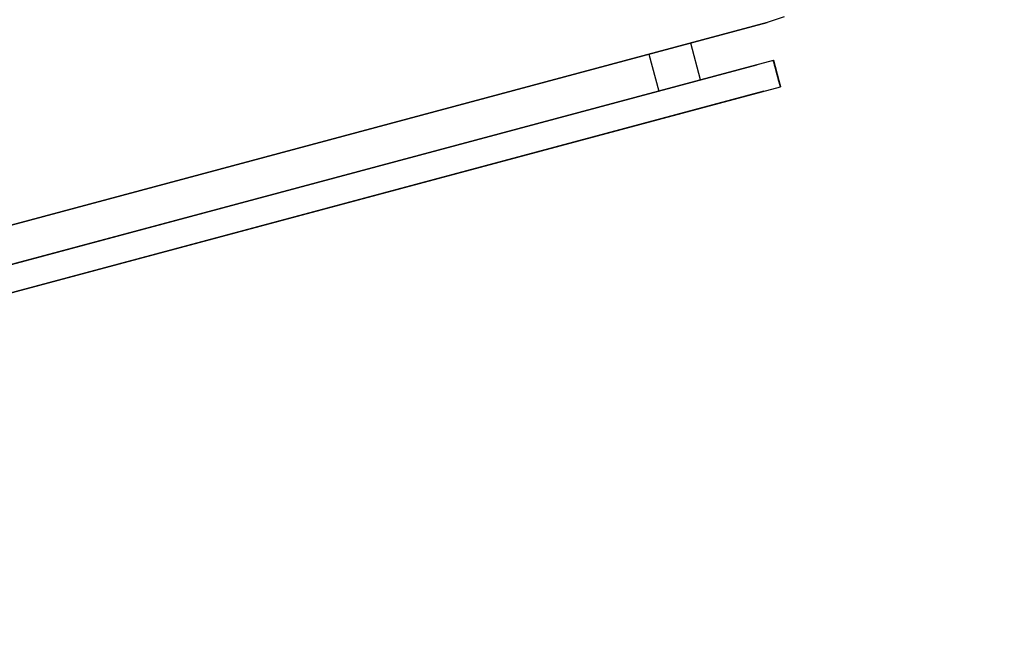
# Model space of a CAD drawing. Units: inches. Extents: x -2630 to 2630, y -190 to 372.
# Drawn here: x 31 to 46, y 24 to 32 of the extents above; entities that cross this region are included whole.
import ezdxf
from ezdxf.enums import TextEntityAlignment as Align

# ---------------------------------------------------------------- set-up
doc = ezdxf.new("R2010")
doc.units = ezdxf.units.IN
doc.header["$LTSCALE"] = 12
doc.header["$MEASUREMENT"] = 0
doc.linetypes.add('PHANTOM', pattern=[2.5, 1.25, -0.25, 0.25, -0.25, 0.25, -0.25])
doc.layers.get('Defpoints').update_dxf_attribs({"color": 4})
doc.layers.get('Defpoints').transparency = 0.4
for name, color, linetype in [('AMSDIMS', 30, 'Continuous'), ('AMSEQUIP', 5, 'Continuous'), ('AMSTAG', 7, 'Continuous'), ('AMSUPPERCOVERAGE', 6, 'PHANTOM')]:
    doc.layers.add(name, color=color, linetype=linetype)
doc.styles.add('AMSTEXT', font='Yu Gothic UI Light.ttf')
doc.styles.add('Equiplist', font='Yu Gothic UI Light.ttf')
doc.dimstyles.new('AMSDIMS Half Inch', dxfattribs={"dimscale": 0, "dimtxt": 3, "dimasz": 2, "dimexe": 1, "dimexo": 1, "dimgap": 1, "dimtad": 1, "dimtoh": 1, "dimdec": 3, "dimzin": 3, "dimdsep": 46, "dimlunit": 5, "dimtxsty": 'AMSTEXT', "dimcen": 0, "dimclrd": 256, "dimclre": 256, "dimclrt": 256, "dimadec": 0, "dimazin": 0, "dimtfac": 0.66, "dimtdec": 3, "dimtofl": 0, "dimtmove": 0, "dimatfit": 3, "dimfxl": 1, "dimtolj": 1, "dimtzin": 0, "dimlwd": -1, "dimlwe": -1, "dimarcsym": 0})

# ---------------------------------------------------------------- blocks, each defined once
blk = doc.blocks.new('STE__rWEUSLC')
at = {"layer": 'AMSEQUIP', "extrusion": (1, 1.66845e-07, 3.72262e-22)}
for p, q in [((-12.795, 3.366), (-12.795, 20.513)), ((-12.795, 20.513), (-12.795, 3.366)), ((-12.795, 3.366), (-12.795, 3.366))]:
    blk.add_line(p, q, dxfattribs=at)
at = {"layer": 'AMSEQUIP', "extrusion": (1, 1.66845e-07, -6.98003e-17)}
blk.add_line((-12.795, 20.513), (-12.795, 3.366), dxfattribs=at)
at = {"layer": 'AMSEQUIP', "extrusion": (0.980855, 3.56117e-07, -0.194741)}
blk.add_line((-13.75, 3.671), (-13.75, 20.175), dxfattribs=at)
at = {"layer": 'AMSEQUIP', "extrusion": (1, 2.31135e-07, -4.82453e-21)}
blk.add_line((-13.75, 20.175), (-13.75, 3.671), dxfattribs=at)
at = {"layer": 'AMSEQUIP', "extrusion": (0.917268, -5.26427e-08, 0.39827)}
blk.add_line((-13.75, 20.175), (-13.75, 3.671), dxfattribs=at)
at = {"layer": 'AMSEQUIP', "extrusion": (0.91726, 4.76679e-07, -0.39829)}
blk.add_line((-13.75, 3.671), (-13.75, 20.175), dxfattribs=at)
at = {"layer": 'AMSEQUIP', "extrusion": (1, 2.31135e-07, 3.84842e-12)}
for p, q in [((-13.75, 20.175), (-13.75, 3.671)), ((-13.75, 3.671), (-13.75, 20.175))]:
    blk.add_line(p, q, dxfattribs=at)
at = {"layer": 'AMSEQUIP', "extrusion": (0.980855, 9.65994e-08, 0.19474)}
blk.add_line((-13.75, 20.175), (-13.749, 3.421), dxfattribs=at)
at = {"layer": 'AMSEQUIP', "extrusion": (-0.980863, -3.56796e-07, 0.194701)}
blk.add_line((-13.35, 3.671), (-13.35, 20.175), dxfattribs=at)
at = {"layer": 'AMSEQUIP', "extrusion": (-1, -2.31136e-07, 1.85586e-06)}
for p, q in [((-13.35, 20.175), (-13.35, 3.671)), ((-13.35, 3.671), (-13.35, 20.175))]:
    blk.add_line(p, q, dxfattribs=at)
at = {"layer": 'AMSEQUIP', "extrusion": (-0.980847, -9.72743e-08, -0.19478)}
blk.add_line((-13.35, 20.175), (-13.35, 3.421), dxfattribs=at)
at = {"layer": 'AMSEQUIP', "extrusion": (3.71643e-07, -0.980761, 0.195211)}
blk.add_line((-12.795, 5.153), (-13.35, 5.153), dxfattribs=at)
at = {"layer": 'AMSEQUIP', "extrusion": (-3.9642e-07, 0.980761, 0.195211)}
blk.add_line((-13.35, 4.522), (-12.795, 4.522), dxfattribs=at)
at = {"layer": 'AMSEQUIP', "extrusion": (6.12323e-17, 1, 1.62138e-27)}
for p, q in [((-13.35, 3.421), (-13.75, 3.421)), ((-13.567, 3.421), (-13.35, 3.421))]:
    blk.add_line(p, q, dxfattribs=at)
at = {"layer": 'AMSEQUIP', "extrusion": (6.12323e-17, 1, 4.80051e-28)}
blk.add_line((-13.567, 3.421), (-13.75, 3.421), dxfattribs=at)
at = {"layer": 'AMSEQUIP', "extrusion": (6.12323e-17, 1, -1.44502e-26)}
for p, q in [((-13.75, 3.421), (-13.631, 3.421)), ((-13.6, 3.421), (-13.75, 3.421)), ((-13.631, 3.421), (-13.6, 3.421))]:
    blk.add_line(p, q, dxfattribs=at)
at = {"layer": 'AMSEQUIP', "extrusion": (6.12323e-17, 1, 5.51368e-27)}
blk.add_line((-13.75, 3.421), (-13.658, 3.421), dxfattribs=at)
at = {"layer": 'AMSEQUIP', "extrusion": (6.12323e-17, 1, -9.34075e-27)}
for p, q in [((-13.75, 3.421), (-13.69, 3.421)), ((-13.658, 3.421), (-13.75, 3.421))]:
    blk.add_line(p, q, dxfattribs=at)
at = {"layer": 'AMSEQUIP', "extrusion": (6.12323e-17, 1, -7.56195e-27)}
for p, q in [((-13.75, 3.421), (-13.75, 3.421)), ((-13.75, 3.421), (-13.69, 3.421)), ((-13.69, 3.421), (-13.75, 3.421))]:
    blk.add_line(p, q, dxfattribs=at)
at = {"layer": 'AMSEQUIP', "extrusion": (6.12323e-17, 1, 2.99194e-27)}
for p, q in [((-13.75, 3.421), (-13.733, 3.421)), ((-13.69, 3.421), (-13.75, 3.421)), ((-13.733, 3.421), (-13.69, 3.421))]:
    blk.add_line(p, q, dxfattribs=at)
at = {"layer": 'AMSEQUIP', "extrusion": (6.12323e-17, 1, 8.69087e-26)}
for p, q in [((-13.75, 3.421), (-13.746, 3.421)), ((-13.733, 3.421), (-13.75, 3.421)), ((-13.746, 3.421), (-13.733, 3.421))]:
    blk.add_line(p, q, dxfattribs=at)
at = {"layer": 'AMSEQUIP', "extrusion": (-1.3278e-07, 1, 9.27928e-07)}
for q in [(-13.75, 3.421), (-13.35, 3.421)]:
    blk.add_line((-13.35, 3.421), q, dxfattribs=at)
at = {"layer": 'AMSEQUIP', "extrusion": (1.49436e-07, 1, 1.04433e-06)}
for q in [(-13.75, 3.421), (-13.35, 3.421)]:
    blk.add_line((-13.75, 3.421), q, dxfattribs=at)
at = {"layer": 'AMSEQUIP', "extrusion": (6.12323e-17, 1, 1.08963e-27)}
for p, q in [((-13.75, 3.421), (-13.35, 3.421)), ((-13.35, 3.421), (-13.567, 3.421))]:
    blk.add_line(p, q, dxfattribs=at)
at = {"layer": 'AMSEQUIP', "extrusion": (6.12323e-17, 1, 2.38075e-28)}
for p, q in [((-13.75, 3.421), (-13.567, 3.421)), ((-13.567, 3.421), (-13.75, 3.421))]:
    blk.add_line(p, q, dxfattribs=at)
at = {"layer": 'AMSEQUIP', "extrusion": (6.12323e-17, 1, 2.53005e-27)}
blk.add_line((-13.746, 3.421), (-13.75, 3.421), dxfattribs=at)
at = {"layer": 'AMSEQUIP', "extrusion": (0.980863, -5.12728e-17, -0.194702)}
blk.add_line((-13.746, 3.421), (-13.75, 3.421), dxfattribs=at)
at = {"layer": 'AMSEQUIP', "extrusion": (1, -6.12301e-17, -2.08866e-06)}
blk.add_line((-13.75, 3.421), (-13.75, 3.421), dxfattribs=at)
at = {"layer": 'AMSEQUIP', "extrusion": (1, -6.12323e-17, -2.26078e-27)}
blk.add_line((-13.75, 3.421), (-13.75, 3.421), dxfattribs=at)
at = {"layer": 'AMSEQUIP', "extrusion": (0.980855, -5.55576e-17, 0.19474)}
blk.add_line((-13.75, 3.421), (-13.746, 3.421), dxfattribs=at)
at = {"layer": 'AMSEQUIP', "extrusion": (6.12323e-17, 1, 0)}
for p, q in [((-13.746, 3.421), (-13.567, 3.421)), ((-13.567, 3.421), (-13.6, 3.421))]:
    blk.add_line(p, q, dxfattribs=at)
at = {"layer": 'AMSEQUIP', "extrusion": (6.12323e-17, 1, 2.94861e-27)}
for p, q in [((-13.631, 3.421), (-13.746, 3.421)), ((-13.746, 3.421), (-13.6, 3.421)), ((-13.6, 3.421), (-13.631, 3.421))]:
    blk.add_line(p, q, dxfattribs=at)
at = {"layer": 'AMSEQUIP', "extrusion": (6.12323e-17, 1, -1.80619e-27)}
for p, q in [((-13.713, 3.421), (-13.746, 3.421)), ((-13.746, 3.421), (-13.658, 3.421)), ((-13.658, 3.421), (-13.713, 3.421))]:
    blk.add_line(p, q, dxfattribs=at)
at = {"layer": 'AMSEQUIP', "extrusion": (6.12323e-17, 1, -1.12951e-25)}
for p, q in [((-13.733, 3.421), (-13.746, 3.421)), ((-13.746, 3.421), (-13.713, 3.421))]:
    blk.add_line(p, q, dxfattribs=at)
at = {"layer": 'AMSEQUIP', "extrusion": (0.83196, 2.11604e-06, -0.554836)}
blk.add_line((-13.733, 3.421), (-13.746, 3.421), dxfattribs=at)
at = {"layer": 'AMSEQUIP', "extrusion": (0.831972, 5.45745e-16, 0.554817)}
blk.add_line((-13.746, 3.421), (-13.733, 3.421), dxfattribs=at)
at = {"layer": 'AMSEQUIP', "extrusion": (6.12323e-17, 1, 1.02008e-25)}
blk.add_line((-13.733, 3.421), (-13.713, 3.421), dxfattribs=at)
at = {"layer": 'AMSEQUIP', "extrusion": (0.556321, -3.36724e-06, 0.830967)}
blk.add_line((-13.733, 3.421), (-13.713, 3.421), dxfattribs=at)
at = {"layer": 'AMSEQUIP', "extrusion": (6.12323e-17, 1, -1.0935e-25)}
for p, q in [((-13.69, 3.421), (-13.713, 3.421)), ((-13.658, 3.421), (-13.69, 3.421))]:
    blk.add_line(p, q, dxfattribs=at)
at = {"layer": 'AMSEQUIP', "extrusion": (0.195457, -1.82746e-17, -0.980712)}
blk.add_line((-13.69, 3.421), (-13.713, 3.421), dxfattribs=at)
at = {"layer": 'AMSEQUIP', "extrusion": (4.89764e-26, 3.12971e-27, -1)}
blk.add_line((-13.658, 3.421), (-13.69, 3.421), dxfattribs=at)
at = {"layer": 'AMSEQUIP', "extrusion": (6.12323e-17, 1, 5.66405e-28)}
blk.add_line((-13.631, 3.421), (-13.658, 3.421), dxfattribs=at)
at = {"layer": 'AMSEQUIP', "extrusion": (-0.610692, 3.89837e-16, -0.791868)}
blk.add_line((-13.631, 3.421), (-13.658, 3.421), dxfattribs=at)
at = {"layer": 'AMSEQUIP', "extrusion": (-0.217319, 2.09905e-17, -0.976101)}
blk.add_line((-13.567, 3.421), (-13.6, 3.421), dxfattribs=at)
at = {"layer": 'AMSEQUIP', "extrusion": (6.12323e-17, 1, -2.13452e-25)}
for p, q in [((-13.567, 3.421), (-13.533, 3.421)), ((-13.533, 3.421), (-13.35, 3.421))]:
    blk.add_line(p, q, dxfattribs=at)
at = {"layer": 'AMSEQUIP'}
blk.add_line((-13.567, 3.421), (-13.533, 3.421), dxfattribs=at)
at = {"layer": 'AMSEQUIP', "extrusion": (6.12323e-17, 1, 1.28898e-26)}
blk.add_line((-13.533, 3.421), (-13.35, 3.421), dxfattribs=at)
at = {"layer": 'AMSEQUIP', "extrusion": (0.217346, -3.95533e-06, 0.976095)}
blk.add_line((-13.533, 3.421), (-13.5, 3.421), dxfattribs=at)
at = {"layer": 'AMSEQUIP', "extrusion": (0.217325, -6.00321e-18, -0.976099)}
blk.add_line((-13.5, 3.421), (-13.533, 3.421), dxfattribs=at)
at = {"layer": 'AMSEQUIP', "extrusion": (6.12323e-17, 1, -2.93312e-26)}
blk.add_line((-13.5, 3.421), (-13.35, 3.421), dxfattribs=at)
at = {"layer": 'AMSEQUIP', "extrusion": (6.12323e-17, 1, 7.72541e-28)}
for p, q in [((-13.5, 3.421), (-13.35, 3.421)), ((-13.35, 3.421), (-13.469, 3.421))]:
    blk.add_line(p, q, dxfattribs=at)
at = {"layer": 'AMSEQUIP', "extrusion": (0.4242, -3.65947e-17, 0.905568)}
blk.add_line((-13.5, 3.421), (-13.469, 3.421), dxfattribs=at)
at = {"layer": 'AMSEQUIP', "extrusion": (0.424222, -1.75319e-17, -0.905558)}
blk.add_line((-13.469, 3.421), (-13.5, 3.421), dxfattribs=at)
at = {"layer": 'AMSEQUIP', "extrusion": (6.12323e-17, 1, -3.40768e-28)}
blk.add_line((-13.469, 3.421), (-13.35, 3.421), dxfattribs=at)
at = {"layer": 'AMSEQUIP', "extrusion": (6.12323e-17, 1, -1.66607e-28)}
for p, q in [((-13.442, 3.421), (-13.469, 3.421)), ((-13.35, 3.421), (-13.442, 3.421))]:
    blk.add_line(p, q, dxfattribs=at)
at = {"layer": 'AMSEQUIP', "extrusion": (0.610692, 5.17764e-17, -0.791868)}
blk.add_line((-13.442, 3.421), (-13.469, 3.421), dxfattribs=at)
at = {"layer": 'AMSEQUIP', "extrusion": (6.12323e-17, 1, -1.37778e-26)}
blk.add_line((-13.442, 3.421), (-13.35, 3.421), dxfattribs=at)
at = {"layer": 'AMSEQUIP', "extrusion": (6.12323e-17, 1, -7.73487e-27)}
for p, q in [((-13.41, 3.421), (-13.442, 3.421)), ((-13.35, 3.421), (-13.41, 3.421))]:
    blk.add_line(p, q, dxfattribs=at)
at = {"layer": 'AMSEQUIP', "extrusion": (-1.80631e-26, -1.15487e-27, -1)}
blk.add_line((-13.41, 3.421), (-13.442, 3.421), dxfattribs=at)
at = {"layer": 'AMSEQUIP', "extrusion": (6.12323e-17, 1, -1.17647e-27)}
blk.add_line((-13.41, 3.421), (-13.35, 3.421), dxfattribs=at)
at = {"layer": 'AMSEQUIP', "extrusion": (6.12323e-17, 1, 7.12985e-28)}
for p, q in [((-13.35, 3.421), (-13.41, 3.421)), ((-13.367, 3.421), (-13.35, 3.421))]:
    blk.add_line(p, q, dxfattribs=at)
at = {"layer": 'AMSEQUIP', "extrusion": (6.12323e-17, 1, 3.29894e-25)}
for p, q in [((-13.41, 3.421), (-13.387, 3.421)), ((-13.367, 3.421), (-13.41, 3.421))]:
    blk.add_line(p, q, dxfattribs=at)
at = {"layer": 'AMSEQUIP', "extrusion": (6.12323e-17, 1, -4.58647e-27)}
for p, q in [((-13.41, 3.421), (-13.35, 3.421)), ((-13.35, 3.421), (-13.367, 3.421))]:
    blk.add_line(p, q, dxfattribs=at)
at = {"layer": 'AMSEQUIP', "extrusion": (6.12323e-17, 1, -7.81233e-26)}
for p, q in [((-13.387, 3.421), (-13.41, 3.421)), ((-13.41, 3.421), (-13.367, 3.421))]:
    blk.add_line(p, q, dxfattribs=at)
at = {"layer": 'AMSEQUIP', "extrusion": (-0.556302, 3.15079e-17, 0.83098)}
blk.add_line((-13.387, 3.421), (-13.367, 3.421), dxfattribs=at)
at = {"layer": 'AMSEQUIP', "extrusion": (-0.556349, 3.16909e-06, -0.830949)}
blk.add_line((-13.367, 3.421), (-13.387, 3.421), dxfattribs=at)
at = {"layer": 'AMSEQUIP', "extrusion": (6.12323e-17, 1, 8.68957e-26)}
for p, q in [((-13.367, 3.421), (-13.354, 3.421)), ((-13.35, 3.421), (-13.367, 3.421)), ((-13.354, 3.421), (-13.35, 3.421))]:
    blk.add_line(p, q, dxfattribs=at)
at = {"layer": 'AMSEQUIP', "extrusion": (6.12323e-17, 1, -2.65159e-25)}
for p, q in [((-13.354, 3.421), (-13.367, 3.421)), ((-13.367, 3.421), (-13.35, 3.421)), ((-13.35, 3.421), (-13.354, 3.421))]:
    blk.add_line(p, q, dxfattribs=at)
at = {"layer": 'AMSEQUIP', "extrusion": (-0.831991, -2.24812e-06, 0.554789)}
blk.add_line((-13.367, 3.421), (-13.354, 3.421), dxfattribs=at)
at = {"layer": 'AMSEQUIP', "extrusion": (-0.831941, 6.32858e-16, -0.554864)}
blk.add_line((-13.354, 3.421), (-13.367, 3.421), dxfattribs=at)
at = {"layer": 'AMSEQUIP', "extrusion": (-0.980855, 4.94287e-17, 0.19474)}
blk.add_line((-13.354, 3.421), (-13.35, 3.421), dxfattribs=at)
at = {"layer": 'AMSEQUIP', "extrusion": (-0.980863, 5.55587e-17, -0.194702)}
blk.add_line((-13.35, 3.421), (-13.354, 3.421), dxfattribs=at)
at = {"layer": 'AMSEQUIP', "extrusion": (-1, 6.12373e-17, 1.85586e-06)}
blk.add_line((-13.35, 3.421), (-13.35, 3.421), dxfattribs=at)
at = {"layer": 'AMSEQUIP', "extrusion": (6.84457e-30, 5.52976e-30, -1)}
blk.add_line((-12.776, 3.103), (-12.795, 3.366), dxfattribs=at)
blk = doc.blocks.new('STE__rUQVFWD')
at = {"layer": 'AMSEQUIP', "extrusion": (1, 1.66845e-07, 3.72262e-22)}
for p, q in [((-12.795, 3.366), (-12.795, 20.513)), ((-12.795, 20.513), (-12.795, 3.366)), ((-12.795, 3.366), (-12.795, 3.366))]:
    blk.add_line(p, q, dxfattribs=at)
at = {"layer": 'AMSEQUIP', "extrusion": (1, 1.66845e-07, -6.98003e-17)}
blk.add_line((-12.795, 20.513), (-12.795, 3.366), dxfattribs=at)
at = {"layer": 'AMSEQUIP', "extrusion": (0.980855, 3.56117e-07, -0.194741)}
blk.add_line((-13.75, 3.671), (-13.75, 20.175), dxfattribs=at)
at = {"layer": 'AMSEQUIP', "extrusion": (1, 2.31135e-07, -4.82453e-21)}
blk.add_line((-13.75, 20.175), (-13.75, 3.671), dxfattribs=at)
at = {"layer": 'AMSEQUIP', "extrusion": (0.917268, -5.26427e-08, 0.39827)}
blk.add_line((-13.75, 20.175), (-13.75, 3.671), dxfattribs=at)
at = {"layer": 'AMSEQUIP', "extrusion": (0.91726, 4.76679e-07, -0.39829)}
blk.add_line((-13.75, 3.671), (-13.75, 20.175), dxfattribs=at)
at = {"layer": 'AMSEQUIP', "extrusion": (1, 2.31135e-07, 3.84842e-12)}
for p, q in [((-13.75, 20.175), (-13.75, 3.671)), ((-13.75, 3.671), (-13.75, 20.175))]:
    blk.add_line(p, q, dxfattribs=at)
at = {"layer": 'AMSEQUIP', "extrusion": (0.980855, 9.65994e-08, 0.19474)}
blk.add_line((-13.75, 20.175), (-13.749, 3.421), dxfattribs=at)
at = {"layer": 'AMSEQUIP', "extrusion": (-0.980863, -3.56796e-07, 0.194701)}
blk.add_line((-13.35, 3.671), (-13.35, 20.175), dxfattribs=at)
at = {"layer": 'AMSEQUIP', "extrusion": (-1, -2.31136e-07, 1.85586e-06)}
for p, q in [((-13.35, 20.175), (-13.35, 3.671)), ((-13.35, 3.671), (-13.35, 20.175))]:
    blk.add_line(p, q, dxfattribs=at)
at = {"layer": 'AMSEQUIP', "extrusion": (-0.980847, -9.72743e-08, -0.19478)}
blk.add_line((-13.35, 20.175), (-13.35, 3.421), dxfattribs=at)
at = {"layer": 'AMSEQUIP', "extrusion": (3.71643e-07, -0.980761, 0.195211)}
blk.add_line((-12.795, 5.153), (-13.35, 5.153), dxfattribs=at)
at = {"layer": 'AMSEQUIP', "extrusion": (-3.9642e-07, 0.980761, 0.195211)}
blk.add_line((-13.35, 4.522), (-12.795, 4.522), dxfattribs=at)
at = {"layer": 'AMSEQUIP', "extrusion": (6.12323e-17, 1, 1.62138e-27)}
for p, q in [((-13.35, 3.421), (-13.75, 3.421)), ((-13.567, 3.421), (-13.35, 3.421))]:
    blk.add_line(p, q, dxfattribs=at)
at = {"layer": 'AMSEQUIP', "extrusion": (6.12323e-17, 1, 4.80051e-28)}
blk.add_line((-13.567, 3.421), (-13.75, 3.421), dxfattribs=at)
at = {"layer": 'AMSEQUIP', "extrusion": (6.12323e-17, 1, -1.44502e-26)}
for p, q in [((-13.75, 3.421), (-13.631, 3.421)), ((-13.6, 3.421), (-13.75, 3.421)), ((-13.631, 3.421), (-13.6, 3.421))]:
    blk.add_line(p, q, dxfattribs=at)
at = {"layer": 'AMSEQUIP', "extrusion": (6.12323e-17, 1, 5.51368e-27)}
blk.add_line((-13.75, 3.421), (-13.658, 3.421), dxfattribs=at)
at = {"layer": 'AMSEQUIP', "extrusion": (6.12323e-17, 1, -9.34075e-27)}
for p, q in [((-13.75, 3.421), (-13.69, 3.421)), ((-13.658, 3.421), (-13.75, 3.421))]:
    blk.add_line(p, q, dxfattribs=at)
at = {"layer": 'AMSEQUIP', "extrusion": (6.12323e-17, 1, -7.56195e-27)}
for p, q in [((-13.75, 3.421), (-13.75, 3.421)), ((-13.75, 3.421), (-13.69, 3.421)), ((-13.69, 3.421), (-13.75, 3.421))]:
    blk.add_line(p, q, dxfattribs=at)
at = {"layer": 'AMSEQUIP', "extrusion": (6.12323e-17, 1, 2.99194e-27)}
for p, q in [((-13.75, 3.421), (-13.733, 3.421)), ((-13.69, 3.421), (-13.75, 3.421)), ((-13.733, 3.421), (-13.69, 3.421))]:
    blk.add_line(p, q, dxfattribs=at)
at = {"layer": 'AMSEQUIP', "extrusion": (6.12323e-17, 1, 8.69087e-26)}
for p, q in [((-13.75, 3.421), (-13.746, 3.421)), ((-13.733, 3.421), (-13.75, 3.421)), ((-13.746, 3.421), (-13.733, 3.421))]:
    blk.add_line(p, q, dxfattribs=at)
at = {"layer": 'AMSEQUIP', "extrusion": (-1.3278e-07, 1, 9.27928e-07)}
for q in [(-13.75, 3.421), (-13.35, 3.421)]:
    blk.add_line((-13.35, 3.421), q, dxfattribs=at)
at = {"layer": 'AMSEQUIP', "extrusion": (1.49436e-07, 1, 1.04433e-06)}
for q in [(-13.75, 3.421), (-13.35, 3.421)]:
    blk.add_line((-13.75, 3.421), q, dxfattribs=at)
at = {"layer": 'AMSEQUIP', "extrusion": (6.12323e-17, 1, 1.08963e-27)}
for p, q in [((-13.75, 3.421), (-13.35, 3.421)), ((-13.35, 3.421), (-13.567, 3.421))]:
    blk.add_line(p, q, dxfattribs=at)
at = {"layer": 'AMSEQUIP', "extrusion": (6.12323e-17, 1, 2.38075e-28)}
for p, q in [((-13.75, 3.421), (-13.567, 3.421)), ((-13.567, 3.421), (-13.75, 3.421))]:
    blk.add_line(p, q, dxfattribs=at)
at = {"layer": 'AMSEQUIP', "extrusion": (6.12323e-17, 1, 2.53005e-27)}
blk.add_line((-13.746, 3.421), (-13.75, 3.421), dxfattribs=at)
at = {"layer": 'AMSEQUIP', "extrusion": (0.980863, -5.12728e-17, -0.194702)}
blk.add_line((-13.746, 3.421), (-13.75, 3.421), dxfattribs=at)
at = {"layer": 'AMSEQUIP', "extrusion": (1, -6.12301e-17, -2.08866e-06)}
blk.add_line((-13.75, 3.421), (-13.75, 3.421), dxfattribs=at)
at = {"layer": 'AMSEQUIP', "extrusion": (1, -6.12323e-17, -2.26078e-27)}
blk.add_line((-13.75, 3.421), (-13.75, 3.421), dxfattribs=at)
at = {"layer": 'AMSEQUIP', "extrusion": (0.980855, -5.55576e-17, 0.19474)}
blk.add_line((-13.75, 3.421), (-13.746, 3.421), dxfattribs=at)
at = {"layer": 'AMSEQUIP', "extrusion": (6.12323e-17, 1, 0)}
for p, q in [((-13.746, 3.421), (-13.567, 3.421)), ((-13.567, 3.421), (-13.6, 3.421))]:
    blk.add_line(p, q, dxfattribs=at)
at = {"layer": 'AMSEQUIP', "extrusion": (6.12323e-17, 1, 2.94861e-27)}
for p, q in [((-13.631, 3.421), (-13.746, 3.421)), ((-13.746, 3.421), (-13.6, 3.421)), ((-13.6, 3.421), (-13.631, 3.421))]:
    blk.add_line(p, q, dxfattribs=at)
at = {"layer": 'AMSEQUIP', "extrusion": (6.12323e-17, 1, -1.80619e-27)}
for p, q in [((-13.713, 3.421), (-13.746, 3.421)), ((-13.746, 3.421), (-13.658, 3.421)), ((-13.658, 3.421), (-13.713, 3.421))]:
    blk.add_line(p, q, dxfattribs=at)
at = {"layer": 'AMSEQUIP', "extrusion": (6.12323e-17, 1, -1.12951e-25)}
for p, q in [((-13.733, 3.421), (-13.746, 3.421)), ((-13.746, 3.421), (-13.713, 3.421))]:
    blk.add_line(p, q, dxfattribs=at)
at = {"layer": 'AMSEQUIP', "extrusion": (0.83196, 2.11604e-06, -0.554836)}
blk.add_line((-13.733, 3.421), (-13.746, 3.421), dxfattribs=at)
at = {"layer": 'AMSEQUIP', "extrusion": (0.831972, 5.45745e-16, 0.554817)}
blk.add_line((-13.746, 3.421), (-13.733, 3.421), dxfattribs=at)
at = {"layer": 'AMSEQUIP', "extrusion": (6.12323e-17, 1, 1.02008e-25)}
blk.add_line((-13.733, 3.421), (-13.713, 3.421), dxfattribs=at)
at = {"layer": 'AMSEQUIP', "extrusion": (0.556321, -3.36724e-06, 0.830967)}
blk.add_line((-13.733, 3.421), (-13.713, 3.421), dxfattribs=at)
at = {"layer": 'AMSEQUIP', "extrusion": (6.12323e-17, 1, -1.0935e-25)}
for p, q in [((-13.69, 3.421), (-13.713, 3.421)), ((-13.658, 3.421), (-13.69, 3.421))]:
    blk.add_line(p, q, dxfattribs=at)
at = {"layer": 'AMSEQUIP', "extrusion": (0.195457, -1.82746e-17, -0.980712)}
blk.add_line((-13.69, 3.421), (-13.713, 3.421), dxfattribs=at)
at = {"layer": 'AMSEQUIP', "extrusion": (4.89764e-26, 3.12971e-27, -1)}
blk.add_line((-13.658, 3.421), (-13.69, 3.421), dxfattribs=at)
at = {"layer": 'AMSEQUIP', "extrusion": (6.12323e-17, 1, 5.66405e-28)}
blk.add_line((-13.631, 3.421), (-13.658, 3.421), dxfattribs=at)
at = {"layer": 'AMSEQUIP', "extrusion": (-0.610692, 3.89837e-16, -0.791868)}
blk.add_line((-13.631, 3.421), (-13.658, 3.421), dxfattribs=at)
at = {"layer": 'AMSEQUIP', "extrusion": (-0.217319, 2.09905e-17, -0.976101)}
blk.add_line((-13.567, 3.421), (-13.6, 3.421), dxfattribs=at)
at = {"layer": 'AMSEQUIP', "extrusion": (6.12323e-17, 1, -2.13452e-25)}
for p, q in [((-13.567, 3.421), (-13.533, 3.421)), ((-13.533, 3.421), (-13.35, 3.421))]:
    blk.add_line(p, q, dxfattribs=at)
at = {"layer": 'AMSEQUIP'}
blk.add_line((-13.567, 3.421), (-13.533, 3.421), dxfattribs=at)
at = {"layer": 'AMSEQUIP', "extrusion": (6.12323e-17, 1, 1.28898e-26)}
blk.add_line((-13.533, 3.421), (-13.35, 3.421), dxfattribs=at)
at = {"layer": 'AMSEQUIP', "extrusion": (0.217346, -3.95533e-06, 0.976095)}
blk.add_line((-13.533, 3.421), (-13.5, 3.421), dxfattribs=at)
at = {"layer": 'AMSEQUIP', "extrusion": (0.217325, -6.00321e-18, -0.976099)}
blk.add_line((-13.5, 3.421), (-13.533, 3.421), dxfattribs=at)
at = {"layer": 'AMSEQUIP', "extrusion": (6.12323e-17, 1, -2.93312e-26)}
blk.add_line((-13.5, 3.421), (-13.35, 3.421), dxfattribs=at)
at = {"layer": 'AMSEQUIP', "extrusion": (6.12323e-17, 1, 7.72541e-28)}
for p, q in [((-13.5, 3.421), (-13.35, 3.421)), ((-13.35, 3.421), (-13.469, 3.421))]:
    blk.add_line(p, q, dxfattribs=at)
at = {"layer": 'AMSEQUIP', "extrusion": (0.4242, -3.65947e-17, 0.905568)}
blk.add_line((-13.5, 3.421), (-13.469, 3.421), dxfattribs=at)
at = {"layer": 'AMSEQUIP', "extrusion": (0.424222, -1.75319e-17, -0.905558)}
blk.add_line((-13.469, 3.421), (-13.5, 3.421), dxfattribs=at)
at = {"layer": 'AMSEQUIP', "extrusion": (6.12323e-17, 1, -3.40768e-28)}
blk.add_line((-13.469, 3.421), (-13.35, 3.421), dxfattribs=at)
at = {"layer": 'AMSEQUIP', "extrusion": (6.12323e-17, 1, -1.66607e-28)}
for p, q in [((-13.442, 3.421), (-13.469, 3.421)), ((-13.35, 3.421), (-13.442, 3.421))]:
    blk.add_line(p, q, dxfattribs=at)
at = {"layer": 'AMSEQUIP', "extrusion": (0.610692, 5.17764e-17, -0.791868)}
blk.add_line((-13.442, 3.421), (-13.469, 3.421), dxfattribs=at)
at = {"layer": 'AMSEQUIP', "extrusion": (6.12323e-17, 1, -1.37778e-26)}
blk.add_line((-13.442, 3.421), (-13.35, 3.421), dxfattribs=at)
at = {"layer": 'AMSEQUIP', "extrusion": (6.12323e-17, 1, -7.73487e-27)}
for p, q in [((-13.41, 3.421), (-13.442, 3.421)), ((-13.35, 3.421), (-13.41, 3.421))]:
    blk.add_line(p, q, dxfattribs=at)
at = {"layer": 'AMSEQUIP', "extrusion": (-1.80631e-26, -1.15487e-27, -1)}
blk.add_line((-13.41, 3.421), (-13.442, 3.421), dxfattribs=at)
at = {"layer": 'AMSEQUIP', "extrusion": (6.12323e-17, 1, -1.17647e-27)}
blk.add_line((-13.41, 3.421), (-13.35, 3.421), dxfattribs=at)
at = {"layer": 'AMSEQUIP', "extrusion": (6.12323e-17, 1, 7.12985e-28)}
for p, q in [((-13.35, 3.421), (-13.41, 3.421)), ((-13.367, 3.421), (-13.35, 3.421))]:
    blk.add_line(p, q, dxfattribs=at)
at = {"layer": 'AMSEQUIP', "extrusion": (6.12323e-17, 1, 3.29894e-25)}
for p, q in [((-13.41, 3.421), (-13.387, 3.421)), ((-13.367, 3.421), (-13.41, 3.421))]:
    blk.add_line(p, q, dxfattribs=at)
at = {"layer": 'AMSEQUIP', "extrusion": (6.12323e-17, 1, -4.58647e-27)}
for p, q in [((-13.41, 3.421), (-13.35, 3.421)), ((-13.35, 3.421), (-13.367, 3.421))]:
    blk.add_line(p, q, dxfattribs=at)
at = {"layer": 'AMSEQUIP', "extrusion": (6.12323e-17, 1, -7.81233e-26)}
for p, q in [((-13.387, 3.421), (-13.41, 3.421)), ((-13.41, 3.421), (-13.367, 3.421))]:
    blk.add_line(p, q, dxfattribs=at)
at = {"layer": 'AMSEQUIP', "extrusion": (-0.556302, 3.15079e-17, 0.83098)}
blk.add_line((-13.387, 3.421), (-13.367, 3.421), dxfattribs=at)
at = {"layer": 'AMSEQUIP', "extrusion": (-0.556349, 3.16909e-06, -0.830949)}
blk.add_line((-13.367, 3.421), (-13.387, 3.421), dxfattribs=at)
at = {"layer": 'AMSEQUIP', "extrusion": (6.12323e-17, 1, 8.68957e-26)}
for p, q in [((-13.367, 3.421), (-13.354, 3.421)), ((-13.35, 3.421), (-13.367, 3.421)), ((-13.354, 3.421), (-13.35, 3.421))]:
    blk.add_line(p, q, dxfattribs=at)
at = {"layer": 'AMSEQUIP', "extrusion": (6.12323e-17, 1, -2.65159e-25)}
for p, q in [((-13.354, 3.421), (-13.367, 3.421)), ((-13.367, 3.421), (-13.35, 3.421)), ((-13.35, 3.421), (-13.354, 3.421))]:
    blk.add_line(p, q, dxfattribs=at)
at = {"layer": 'AMSEQUIP', "extrusion": (-0.831991, -2.24812e-06, 0.554789)}
blk.add_line((-13.367, 3.421), (-13.354, 3.421), dxfattribs=at)
at = {"layer": 'AMSEQUIP', "extrusion": (-0.831941, 6.32858e-16, -0.554864)}
blk.add_line((-13.354, 3.421), (-13.367, 3.421), dxfattribs=at)
at = {"layer": 'AMSEQUIP', "extrusion": (-0.980855, 4.94287e-17, 0.19474)}
blk.add_line((-13.354, 3.421), (-13.35, 3.421), dxfattribs=at)
at = {"layer": 'AMSEQUIP', "extrusion": (-0.980863, 5.55587e-17, -0.194702)}
blk.add_line((-13.35, 3.421), (-13.354, 3.421), dxfattribs=at)
at = {"layer": 'AMSEQUIP', "extrusion": (-1, 6.12373e-17, 1.85586e-06)}
blk.add_line((-13.35, 3.421), (-13.35, 3.421), dxfattribs=at)
at = {"layer": 'AMSEQUIP', "extrusion": (6.84457e-30, 5.52976e-30, -1)}
blk.add_line((-12.776, 3.103), (-12.795, 3.366), dxfattribs=at)
blk = doc.blocks.new('STE__rFVFKWH')
at = {"layer": 'AMSEQUIP', "extrusion": (1, 1.66845e-07, 3.72262e-22)}
for p, q in [((-12.795, 3.366), (-12.795, 20.513)), ((-12.795, 20.513), (-12.795, 3.366)), ((-12.795, 3.366), (-12.795, 3.366))]:
    blk.add_line(p, q, dxfattribs=at)
at = {"layer": 'AMSEQUIP', "extrusion": (1, 1.66845e-07, -6.98003e-17)}
blk.add_line((-12.795, 20.513), (-12.795, 3.366), dxfattribs=at)
at = {"layer": 'AMSEQUIP', "extrusion": (0.980855, 3.56117e-07, -0.194741)}
blk.add_line((-13.75, 3.671), (-13.75, 20.175), dxfattribs=at)
at = {"layer": 'AMSEQUIP', "extrusion": (1, 2.31135e-07, -4.82453e-21)}
blk.add_line((-13.75, 20.175), (-13.75, 3.671), dxfattribs=at)
at = {"layer": 'AMSEQUIP', "extrusion": (0.917268, -5.26427e-08, 0.39827)}
blk.add_line((-13.75, 20.175), (-13.75, 3.671), dxfattribs=at)
at = {"layer": 'AMSEQUIP', "extrusion": (0.91726, 4.76679e-07, -0.39829)}
blk.add_line((-13.75, 3.671), (-13.75, 20.175), dxfattribs=at)
at = {"layer": 'AMSEQUIP', "extrusion": (1, 2.31135e-07, 3.84842e-12)}
for p, q in [((-13.75, 20.175), (-13.75, 3.671)), ((-13.75, 3.671), (-13.75, 20.175))]:
    blk.add_line(p, q, dxfattribs=at)
at = {"layer": 'AMSEQUIP', "extrusion": (0.980855, 9.65994e-08, 0.19474)}
blk.add_line((-13.75, 20.175), (-13.749, 3.421), dxfattribs=at)
at = {"layer": 'AMSEQUIP', "extrusion": (-0.980863, -3.56796e-07, 0.194701)}
blk.add_line((-13.35, 3.671), (-13.35, 20.175), dxfattribs=at)
at = {"layer": 'AMSEQUIP', "extrusion": (-1, -2.31136e-07, 1.85586e-06)}
for p, q in [((-13.35, 20.175), (-13.35, 3.671)), ((-13.35, 3.671), (-13.35, 20.175))]:
    blk.add_line(p, q, dxfattribs=at)
at = {"layer": 'AMSEQUIP', "extrusion": (-0.980847, -9.72743e-08, -0.19478)}
blk.add_line((-13.35, 20.175), (-13.35, 3.421), dxfattribs=at)
at = {"layer": 'AMSEQUIP', "extrusion": (3.71643e-07, -0.980761, 0.195211)}
blk.add_line((-12.795, 5.153), (-13.35, 5.153), dxfattribs=at)
at = {"layer": 'AMSEQUIP', "extrusion": (-3.9642e-07, 0.980761, 0.195211)}
blk.add_line((-13.35, 4.522), (-12.795, 4.522), dxfattribs=at)
at = {"layer": 'AMSEQUIP', "extrusion": (6.12323e-17, 1, 1.62138e-27)}
for p, q in [((-13.35, 3.421), (-13.75, 3.421)), ((-13.567, 3.421), (-13.35, 3.421))]:
    blk.add_line(p, q, dxfattribs=at)
at = {"layer": 'AMSEQUIP', "extrusion": (6.12323e-17, 1, 4.80051e-28)}
blk.add_line((-13.567, 3.421), (-13.75, 3.421), dxfattribs=at)
at = {"layer": 'AMSEQUIP', "extrusion": (6.12323e-17, 1, -1.44502e-26)}
for p, q in [((-13.75, 3.421), (-13.631, 3.421)), ((-13.6, 3.421), (-13.75, 3.421)), ((-13.631, 3.421), (-13.6, 3.421))]:
    blk.add_line(p, q, dxfattribs=at)
at = {"layer": 'AMSEQUIP', "extrusion": (6.12323e-17, 1, 5.51368e-27)}
blk.add_line((-13.75, 3.421), (-13.658, 3.421), dxfattribs=at)
at = {"layer": 'AMSEQUIP', "extrusion": (6.12323e-17, 1, -9.34075e-27)}
for p, q in [((-13.75, 3.421), (-13.69, 3.421)), ((-13.658, 3.421), (-13.75, 3.421))]:
    blk.add_line(p, q, dxfattribs=at)
at = {"layer": 'AMSEQUIP', "extrusion": (6.12323e-17, 1, -7.56195e-27)}
for p, q in [((-13.75, 3.421), (-13.75, 3.421)), ((-13.75, 3.421), (-13.69, 3.421)), ((-13.69, 3.421), (-13.75, 3.421))]:
    blk.add_line(p, q, dxfattribs=at)
at = {"layer": 'AMSEQUIP', "extrusion": (6.12323e-17, 1, 2.99194e-27)}
for p, q in [((-13.75, 3.421), (-13.733, 3.421)), ((-13.69, 3.421), (-13.75, 3.421)), ((-13.733, 3.421), (-13.69, 3.421))]:
    blk.add_line(p, q, dxfattribs=at)
at = {"layer": 'AMSEQUIP', "extrusion": (6.12323e-17, 1, 8.69087e-26)}
for p, q in [((-13.75, 3.421), (-13.746, 3.421)), ((-13.733, 3.421), (-13.75, 3.421)), ((-13.746, 3.421), (-13.733, 3.421))]:
    blk.add_line(p, q, dxfattribs=at)
at = {"layer": 'AMSEQUIP', "extrusion": (-1.3278e-07, 1, 9.27928e-07)}
for q in [(-13.75, 3.421), (-13.35, 3.421)]:
    blk.add_line((-13.35, 3.421), q, dxfattribs=at)
at = {"layer": 'AMSEQUIP', "extrusion": (1.49436e-07, 1, 1.04433e-06)}
for q in [(-13.75, 3.421), (-13.35, 3.421)]:
    blk.add_line((-13.75, 3.421), q, dxfattribs=at)
at = {"layer": 'AMSEQUIP', "extrusion": (6.12323e-17, 1, 1.08963e-27)}
for p, q in [((-13.75, 3.421), (-13.35, 3.421)), ((-13.35, 3.421), (-13.567, 3.421))]:
    blk.add_line(p, q, dxfattribs=at)
at = {"layer": 'AMSEQUIP', "extrusion": (6.12323e-17, 1, 2.38075e-28)}
for p, q in [((-13.75, 3.421), (-13.567, 3.421)), ((-13.567, 3.421), (-13.75, 3.421))]:
    blk.add_line(p, q, dxfattribs=at)
at = {"layer": 'AMSEQUIP', "extrusion": (6.12323e-17, 1, 2.53005e-27)}
blk.add_line((-13.746, 3.421), (-13.75, 3.421), dxfattribs=at)
at = {"layer": 'AMSEQUIP', "extrusion": (0.980863, -5.12728e-17, -0.194702)}
blk.add_line((-13.746, 3.421), (-13.75, 3.421), dxfattribs=at)
at = {"layer": 'AMSEQUIP', "extrusion": (1, -6.12301e-17, -2.08866e-06)}
blk.add_line((-13.75, 3.421), (-13.75, 3.421), dxfattribs=at)
at = {"layer": 'AMSEQUIP', "extrusion": (1, -6.12323e-17, -2.26078e-27)}
blk.add_line((-13.75, 3.421), (-13.75, 3.421), dxfattribs=at)
at = {"layer": 'AMSEQUIP', "extrusion": (0.980855, -5.55576e-17, 0.19474)}
blk.add_line((-13.75, 3.421), (-13.746, 3.421), dxfattribs=at)
at = {"layer": 'AMSEQUIP', "extrusion": (6.12323e-17, 1, 0)}
for p, q in [((-13.746, 3.421), (-13.567, 3.421)), ((-13.567, 3.421), (-13.6, 3.421))]:
    blk.add_line(p, q, dxfattribs=at)
at = {"layer": 'AMSEQUIP', "extrusion": (6.12323e-17, 1, 2.94861e-27)}
for p, q in [((-13.631, 3.421), (-13.746, 3.421)), ((-13.746, 3.421), (-13.6, 3.421)), ((-13.6, 3.421), (-13.631, 3.421))]:
    blk.add_line(p, q, dxfattribs=at)
at = {"layer": 'AMSEQUIP', "extrusion": (6.12323e-17, 1, -1.80619e-27)}
for p, q in [((-13.713, 3.421), (-13.746, 3.421)), ((-13.746, 3.421), (-13.658, 3.421)), ((-13.658, 3.421), (-13.713, 3.421))]:
    blk.add_line(p, q, dxfattribs=at)
at = {"layer": 'AMSEQUIP', "extrusion": (6.12323e-17, 1, -1.12951e-25)}
for p, q in [((-13.733, 3.421), (-13.746, 3.421)), ((-13.746, 3.421), (-13.713, 3.421))]:
    blk.add_line(p, q, dxfattribs=at)
at = {"layer": 'AMSEQUIP', "extrusion": (0.83196, 2.11604e-06, -0.554836)}
blk.add_line((-13.733, 3.421), (-13.746, 3.421), dxfattribs=at)
at = {"layer": 'AMSEQUIP', "extrusion": (0.831972, 5.45745e-16, 0.554817)}
blk.add_line((-13.746, 3.421), (-13.733, 3.421), dxfattribs=at)
at = {"layer": 'AMSEQUIP', "extrusion": (6.12323e-17, 1, 1.02008e-25)}
blk.add_line((-13.733, 3.421), (-13.713, 3.421), dxfattribs=at)
at = {"layer": 'AMSEQUIP', "extrusion": (0.556321, -3.36724e-06, 0.830967)}
blk.add_line((-13.733, 3.421), (-13.713, 3.421), dxfattribs=at)
at = {"layer": 'AMSEQUIP', "extrusion": (6.12323e-17, 1, -1.0935e-25)}
for p, q in [((-13.69, 3.421), (-13.713, 3.421)), ((-13.658, 3.421), (-13.69, 3.421))]:
    blk.add_line(p, q, dxfattribs=at)
at = {"layer": 'AMSEQUIP', "extrusion": (0.195457, -1.82746e-17, -0.980712)}
blk.add_line((-13.69, 3.421), (-13.713, 3.421), dxfattribs=at)
at = {"layer": 'AMSEQUIP', "extrusion": (4.89764e-26, 3.12971e-27, -1)}
blk.add_line((-13.658, 3.421), (-13.69, 3.421), dxfattribs=at)
at = {"layer": 'AMSEQUIP', "extrusion": (6.12323e-17, 1, 5.66405e-28)}
blk.add_line((-13.631, 3.421), (-13.658, 3.421), dxfattribs=at)
at = {"layer": 'AMSEQUIP', "extrusion": (-0.610692, 3.89837e-16, -0.791868)}
blk.add_line((-13.631, 3.421), (-13.658, 3.421), dxfattribs=at)
at = {"layer": 'AMSEQUIP', "extrusion": (-0.217319, 2.09905e-17, -0.976101)}
blk.add_line((-13.567, 3.421), (-13.6, 3.421), dxfattribs=at)
at = {"layer": 'AMSEQUIP', "extrusion": (6.12323e-17, 1, -2.13452e-25)}
for p, q in [((-13.567, 3.421), (-13.533, 3.421)), ((-13.533, 3.421), (-13.35, 3.421))]:
    blk.add_line(p, q, dxfattribs=at)
at = {"layer": 'AMSEQUIP'}
blk.add_line((-13.567, 3.421), (-13.533, 3.421), dxfattribs=at)
at = {"layer": 'AMSEQUIP', "extrusion": (6.12323e-17, 1, 1.28898e-26)}
blk.add_line((-13.533, 3.421), (-13.35, 3.421), dxfattribs=at)
at = {"layer": 'AMSEQUIP', "extrusion": (0.217346, -3.95533e-06, 0.976095)}
blk.add_line((-13.533, 3.421), (-13.5, 3.421), dxfattribs=at)
at = {"layer": 'AMSEQUIP', "extrusion": (0.217325, -6.00321e-18, -0.976099)}
blk.add_line((-13.5, 3.421), (-13.533, 3.421), dxfattribs=at)
at = {"layer": 'AMSEQUIP', "extrusion": (6.12323e-17, 1, -2.93312e-26)}
blk.add_line((-13.5, 3.421), (-13.35, 3.421), dxfattribs=at)
at = {"layer": 'AMSEQUIP', "extrusion": (6.12323e-17, 1, 7.72541e-28)}
for p, q in [((-13.5, 3.421), (-13.35, 3.421)), ((-13.35, 3.421), (-13.469, 3.421))]:
    blk.add_line(p, q, dxfattribs=at)
at = {"layer": 'AMSEQUIP', "extrusion": (0.4242, -3.65947e-17, 0.905568)}
blk.add_line((-13.5, 3.421), (-13.469, 3.421), dxfattribs=at)
at = {"layer": 'AMSEQUIP', "extrusion": (0.424222, -1.75319e-17, -0.905558)}
blk.add_line((-13.469, 3.421), (-13.5, 3.421), dxfattribs=at)
at = {"layer": 'AMSEQUIP', "extrusion": (6.12323e-17, 1, -3.40768e-28)}
blk.add_line((-13.469, 3.421), (-13.35, 3.421), dxfattribs=at)
at = {"layer": 'AMSEQUIP', "extrusion": (6.12323e-17, 1, -1.66607e-28)}
for p, q in [((-13.442, 3.421), (-13.469, 3.421)), ((-13.35, 3.421), (-13.442, 3.421))]:
    blk.add_line(p, q, dxfattribs=at)
at = {"layer": 'AMSEQUIP', "extrusion": (0.610692, 5.17764e-17, -0.791868)}
blk.add_line((-13.442, 3.421), (-13.469, 3.421), dxfattribs=at)
at = {"layer": 'AMSEQUIP', "extrusion": (6.12323e-17, 1, -1.37778e-26)}
blk.add_line((-13.442, 3.421), (-13.35, 3.421), dxfattribs=at)
at = {"layer": 'AMSEQUIP', "extrusion": (6.12323e-17, 1, -7.73487e-27)}
for p, q in [((-13.41, 3.421), (-13.442, 3.421)), ((-13.35, 3.421), (-13.41, 3.421))]:
    blk.add_line(p, q, dxfattribs=at)
at = {"layer": 'AMSEQUIP', "extrusion": (-1.80631e-26, -1.15487e-27, -1)}
blk.add_line((-13.41, 3.421), (-13.442, 3.421), dxfattribs=at)
at = {"layer": 'AMSEQUIP', "extrusion": (6.12323e-17, 1, -1.17647e-27)}
blk.add_line((-13.41, 3.421), (-13.35, 3.421), dxfattribs=at)
at = {"layer": 'AMSEQUIP', "extrusion": (6.12323e-17, 1, 7.12985e-28)}
for p, q in [((-13.35, 3.421), (-13.41, 3.421)), ((-13.367, 3.421), (-13.35, 3.421))]:
    blk.add_line(p, q, dxfattribs=at)
at = {"layer": 'AMSEQUIP', "extrusion": (6.12323e-17, 1, 3.29894e-25)}
for p, q in [((-13.41, 3.421), (-13.387, 3.421)), ((-13.367, 3.421), (-13.41, 3.421))]:
    blk.add_line(p, q, dxfattribs=at)
at = {"layer": 'AMSEQUIP', "extrusion": (6.12323e-17, 1, -4.58647e-27)}
for p, q in [((-13.41, 3.421), (-13.35, 3.421)), ((-13.35, 3.421), (-13.367, 3.421))]:
    blk.add_line(p, q, dxfattribs=at)
at = {"layer": 'AMSEQUIP', "extrusion": (6.12323e-17, 1, -7.81233e-26)}
for p, q in [((-13.387, 3.421), (-13.41, 3.421)), ((-13.41, 3.421), (-13.367, 3.421))]:
    blk.add_line(p, q, dxfattribs=at)
at = {"layer": 'AMSEQUIP', "extrusion": (-0.556302, 3.15079e-17, 0.83098)}
blk.add_line((-13.387, 3.421), (-13.367, 3.421), dxfattribs=at)
at = {"layer": 'AMSEQUIP', "extrusion": (-0.556349, 3.16909e-06, -0.830949)}
blk.add_line((-13.367, 3.421), (-13.387, 3.421), dxfattribs=at)
at = {"layer": 'AMSEQUIP', "extrusion": (6.12323e-17, 1, 8.68957e-26)}
for p, q in [((-13.367, 3.421), (-13.354, 3.421)), ((-13.35, 3.421), (-13.367, 3.421)), ((-13.354, 3.421), (-13.35, 3.421))]:
    blk.add_line(p, q, dxfattribs=at)
at = {"layer": 'AMSEQUIP', "extrusion": (6.12323e-17, 1, -2.65159e-25)}
for p, q in [((-13.354, 3.421), (-13.367, 3.421)), ((-13.367, 3.421), (-13.35, 3.421)), ((-13.35, 3.421), (-13.354, 3.421))]:
    blk.add_line(p, q, dxfattribs=at)
at = {"layer": 'AMSEQUIP', "extrusion": (-0.831991, -2.24812e-06, 0.554789)}
blk.add_line((-13.367, 3.421), (-13.354, 3.421), dxfattribs=at)
at = {"layer": 'AMSEQUIP', "extrusion": (-0.831941, 6.32858e-16, -0.554864)}
blk.add_line((-13.354, 3.421), (-13.367, 3.421), dxfattribs=at)
at = {"layer": 'AMSEQUIP', "extrusion": (-0.980855, 4.94287e-17, 0.19474)}
blk.add_line((-13.354, 3.421), (-13.35, 3.421), dxfattribs=at)
at = {"layer": 'AMSEQUIP', "extrusion": (-0.980863, 5.55587e-17, -0.194702)}
blk.add_line((-13.35, 3.421), (-13.354, 3.421), dxfattribs=at)
at = {"layer": 'AMSEQUIP', "extrusion": (-1, 6.12373e-17, 1.85586e-06)}
blk.add_line((-13.35, 3.421), (-13.35, 3.421), dxfattribs=at)
at = {"layer": 'AMSEQUIP', "extrusion": (6.84457e-30, 5.52976e-30, -1)}
blk.add_line((-12.776, 3.103), (-12.795, 3.366), dxfattribs=at)
blk = doc.blocks.new('STE__rSCXVGR')
at = {"layer": 'AMSEQUIP'}
for name in ['STE__rWEUSLC', 'STE__rUQVFWD', 'STE__rFVFKWH']:
    blk.add_blockref(name, (0, 0), dxfattribs=at)
blk = doc.blocks.new('STE__rQMGTUO')
at = {"layer": 'AMSEQUIP', "rotation": 300.0000000000001}
blk.add_blockref('STE__rSCXVGR', (47.244, 0), dxfattribs=at)
blk = doc.blocks.new('STE__rGIWOUJ')
at = {"layer": 'AMSUPPERCOVERAGE'}
blk.add_circle((0, 0), 53.932, dxfattribs=at)
at = {"layer": 'AMSEQUIP', "rotation": 119.9999999999999}
blk.add_blockref('STE__rQMGTUO', (47.244, 0), dxfattribs=at)
blk = doc.blocks.new('STE__rEWDFAS')
at = {"layer": 'AMSUPPERCOVERAGE'}
blk.add_circle((0, 0), 45.049, dxfattribs=at)
blk = doc.blocks.new('STE__rBEMLXC')
at = {"layer": 'AMSEQUIP'}
for name, p, rotation in [('STE__rGIWOUJ', (6.375, 0), 45), ('STE__rEWDFAS', (-6.375, 0), 260.0000000000002)]:
    blk.add_blockref(name, p, dxfattribs=dict(at, rotation=rotation))
at = {"layer": 'AMSTAG', "style": 'Equiplist'}
blk.add_attdef('TAG_NO', text='', height=8, dxfattribs=at).set_placement((0, 34.1875), align=Align.MIDDLE_CENTER)
blk = doc.blocks.new('*D84')
at = {"layer": 'AMSDIMS', "transparency": 16777216}
for p, q in [((0, -71), (0, 73.99)), ((48, 1), (48, 73.99)), ((46, 72.99), (2, 72.99))]:
    blk.add_line(p, q, dxfattribs=at)
for points in [[(2, 73.324), (2, 72.657), (0, 72.99)], [(46, 73.324), (46, 72.657), (48, 72.99)]]:
    blk.add_solid(points, dxfattribs=at)
at = {"layer": 'Defpoints', "color": 0, "transparency": 16777216}
for p in [(0, 72.99), (48, 0), (0, -72)]:
    blk.add_point(p, dxfattribs=at)
at = {"layer": 'AMSDIMS', "transparency": 16777216, "insert": (24, 75.543), "char_height": 3, "attachment_point": 5, "style": 'AMSTEXT'}
blk.add_mtext('\\A1;48"', dxfattribs=at)

msp = doc.modelspace()

# ---------------------------------------------------------------- block references
at = {"layer": 'AMSEQUIP'}
msp.add_blockref('STE__rBEMLXC', (48, 0), dxfattribs=at)

# ---------------------------------------------------------------- dimensions: what is measured, and where the dimension line sits
at = {"layer": 'AMSDIMS'}
dim = msp.add_linear_dim(base=(0, 72.9905), p1=(48, 0), p2=(0, -72), dimstyle='AMSDIMS Half Inch', override={"dimscale": 1, "dimpost": '"'}, dxfattribs=at)
dim.commit()
dim.dimension.update_dxf_attribs({"geometry": '*D84', "text_midpoint": (24, 75.5432)})

doc.saveas('drawing.dxf')
